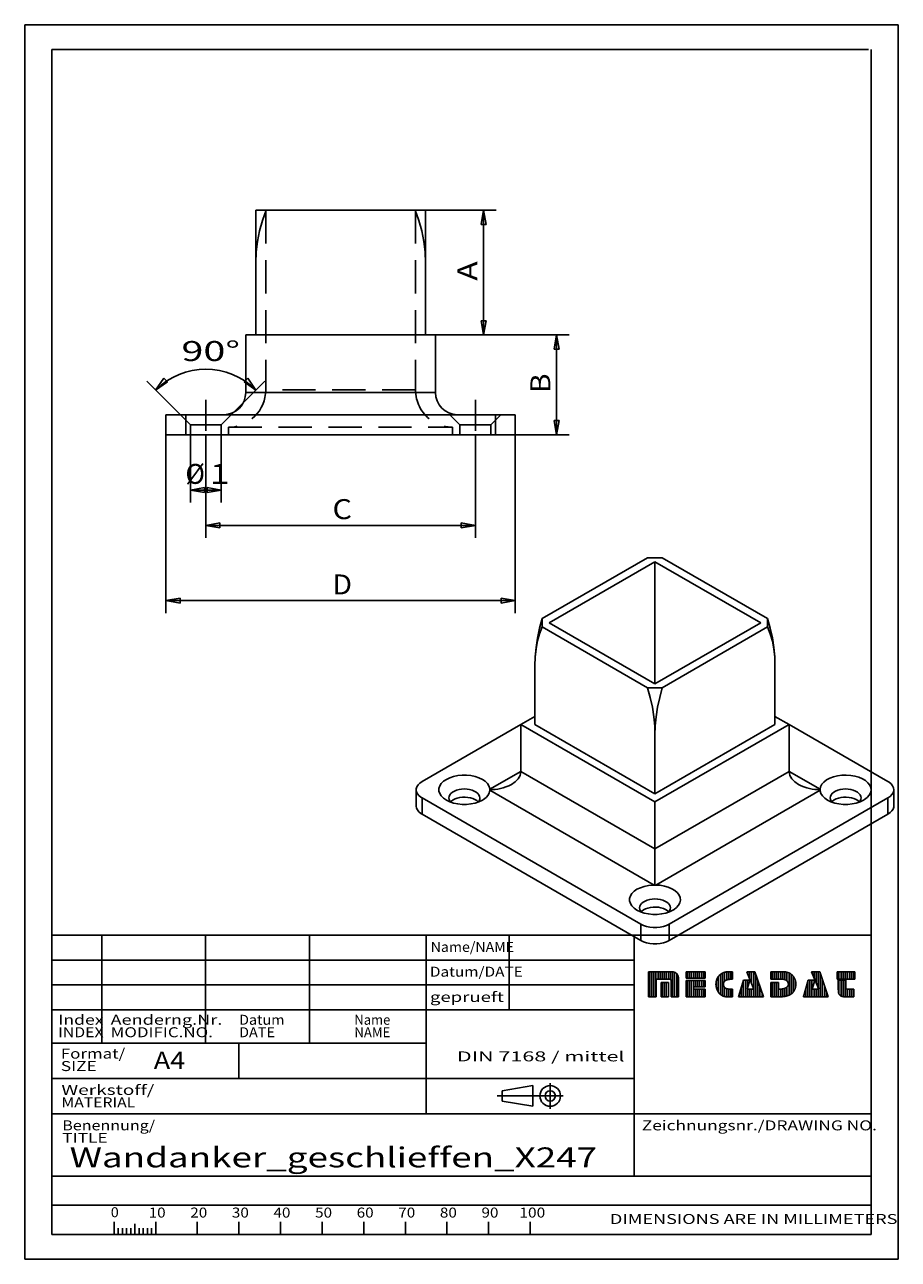
# Model space of a CAD drawing. Units: millimetres. Extents: x 0 to 175, y 0 to 248.
import ezdxf
from ezdxf.enums import TextEntityAlignment as Align

# ---------------------------------------------------------------- set-up
doc = ezdxf.new("R2010")
doc.units = ezdxf.units.MM
doc.linetypes.add('CENTER', pattern=[10, 6.25, -1.25, 1.25, -1.25])
doc.linetypes.add('HIDDEN', pattern=[10, 6.667, -3.333])
doc.layers.add('LAYER0', color=7, linetype='Continuous')
doc.styles.add('VISI1-courier new', font='txt')
doc.dimstyles.new('VisiStyle', dxfattribs={"dimtxt": 4, "dimasz": 2.835641, "dimexe": 3, "dimexo": 0, "dimgap": 1.5, "dimtad": 1, "dimdsep": 46, "dimtxsty": 'VISI1-courier new', "dimblk1": 'ArrowheadClosed', "dimblk2": 'ArrowheadClosed', "dimsah": 1, "dimcen": 0, "dimclrt": 7, "dimaunit": 1, "dimadec": 3, "dimazin": 2, "dimtfac": 0.8, "dimtmove": 0, "dimatfit": 3, "dimfxl": 1, "dimtolj": 1, "dimtzin": 4, "dimarcsym": 0})

# ---------------------------------------------------------------- blocks, each defined once
blk = doc.blocks.new('Group 1')
at = {"layer": 'LAYER0', "color": 56, "linetype": 'Continuous'}
for p, q in [((0, 0), (0, 247.5)), ((175, 247.5), (0, 247.5)), ((175, 0), (175, 247.5)), ((15.42, 65), (15.42, 43.33)), ((36.25, 65), (36.25, 43.33)), ((57.08, 65), (57.08, 43.33)), ((97.08, 65), (97.08, 50)), ((122.08, 60), (5.42, 60)), ((122.08, 55), (5.42, 55)), ((80.42, 43.33), (5.42, 43.33)), ((42.92, 36.25), (42.92, 43.33)), ((5.42, 36.25), (122.08, 36.25)), ((95.64, 33.78), (101.82, 34.82)), ((101.82, 34.82), (101.82, 30.67)), ((105.27, 35.34), (105.27, 30.15)), ((94.64, 32.75), (107.86, 32.75)), ((95.64, 33.78), (95.64, 31.71)), ((101.82, 30.67), (95.64, 31.71)), ((17.92, 7.51), (17.92, 5)), ((26.25, 7.51), (26.25, 5)), ((34.58, 7.51), (34.58, 5)), ((42.92, 7.51), (42.92, 5)), ((51.25, 7.51), (51.25, 5)), ((59.58, 7.51), (59.58, 5)), ((67.92, 7.51), (67.92, 5)), ((76.25, 7.51), (76.25, 5)), ((84.58, 7.51), (84.58, 5)), ((92.92, 7.51), (92.92, 5)), ((101.25, 7.51), (101.25, 5)), ((18.75, 6.25), (18.75, 5)), ((19.58, 6.25), (19.58, 5)), ((20.42, 6.25), (20.42, 5)), ((21.25, 6.25), (21.25, 5)), ((22.08, 7.1), (22.08, 5)), ((22.92, 6.25), (22.92, 5)), ((23.75, 6.25), (23.75, 5)), ((24.58, 6.25), (24.58, 5)), ((25.42, 6.25), (25.42, 5)), ((175, 0), (0, 0))]:
    blk.add_line(p, q, dxfattribs=at)
at = {"layer": 'LAYER0', "color": 7, "linetype": 'Continuous'}
for p, q in [((5.42, 5), (5.42, 242.5)), ((169, 242.5), (5.42, 242.5)), ((169.58, 5), (169.58, 242.5)), ((5.42, 65), (169.58, 65)), ((80.42, 65), (80.42, 29.17)), ((122.08, 65), (122.08, 16.67)), ((124.98, 52.64), (124.98, 57.64)), ((124.98, 57.64), (129.48, 57.64)), ((132.48, 57.64), (136.32, 57.64)), ((132.48, 56.39), (132.48, 57.64)), ((136.32, 57.64), (136.32, 56.39)), ((140.99, 57.64), (141.82, 57.64)), ((141.82, 57.64), (141.82, 56.14)), ((144.63, 57.64), (146.27, 57.64)), ((146.09, 54.14), (144.63, 57.64)), ((146.27, 57.64), (147.98, 52.64)), ((149.48, 56.14), (149.48, 57.64)), ((149.48, 57.64), (151.89, 57.64)), ((157.63, 57.64), (159.27, 57.64)), ((159.09, 54.14), (157.63, 57.64)), ((159.27, 57.64), (160.98, 52.64)), ((162.76, 56.14), (162.76, 57.64)), ((162.76, 57.64), (166.31, 57.64)), ((166.31, 57.64), (166.31, 56.14)), ((128.98, 56.14), (126.48, 56.14)), ((126.48, 56.14), (126.48, 52.64)), ((127.48, 52.64), (127.48, 55.47)), ((127.48, 55.47), (128.98, 55.47)), ((128.98, 55.47), (128.98, 52.64)), ((129.48, 52.64), (129.48, 55.55)), ((130.98, 56.14), (130.98, 52.64)), ((132.48, 56.39), (136.32, 56.39)), ((132.48, 55.89), (136.32, 55.89)), ((132.48, 52.64), (132.48, 55.89)), ((136.32, 54.64), (133.98, 54.64)), ((133.98, 54.64), (133.98, 54.14)), ((136.32, 55.89), (136.32, 54.64)), ((141.82, 56.14), (141.51, 56.14)), ((142.98, 52.64), (143.97, 55.97)), ((143.97, 55.97), (145.25, 55.97)), ((145.25, 55.97), (144.74, 54.14)), ((151.84, 56.14), (149.48, 56.14)), ((149.48, 52.64), (149.48, 55.48)), ((149.48, 55.48), (150.98, 55.48)), ((150.98, 55.48), (150.98, 54.14)), ((155.98, 52.64), (156.97, 55.97)), ((156.97, 55.97), (158.25, 55.97)), ((158.25, 55.97), (157.74, 54.14)), ((166.31, 56.14), (162.76, 56.14)), ((162.98, 54.42), (162.98, 55.97)), ((162.98, 55.97), (164.48, 55.97)), ((164.48, 55.97), (164.48, 54.48)), ((126.48, 52.64), (124.98, 52.64)), ((128.98, 52.64), (127.48, 52.64)), ((130.98, 52.64), (129.48, 52.64)), ((136.32, 52.64), (132.48, 52.64)), ((133.98, 54.14), (136.32, 54.14)), ((136.32, 54.14), (136.32, 52.64)), ((141.82, 52.64), (140.64, 52.64)), ((141.49, 54.14), (141.82, 54.14)), ((141.82, 54.14), (141.82, 52.64)), ((147.98, 52.64), (142.98, 52.64)), ((144.74, 54.14), (146.09, 54.14)), ((151.56, 52.64), (149.48, 52.64)), ((160.98, 52.64), (155.98, 52.64)), ((157.74, 54.14), (159.09, 54.14)), ((166.07, 52.64), (164.28, 52.64)), ((165.15, 54.14), (166.07, 54.14)), ((166.07, 54.14), (166.07, 52.64)), ((122.08, 50), (5.42, 50)), ((5.42, 29.17), (169.58, 29.17)), ((5.42, 16.67), (169.58, 16.67)), ((5.42, 16.67), (169.58, 16.67)), ((5.42, 10.83), (169.58, 10.83)), ((5.42, 5), (169.58, 5)), ((5.42, 5), (169.58, 5))]:
    blk.add_line(p, q, dxfattribs=at)
at = {"layer": 'LAYER0', "color": 136, "linetype": 'Continuous'}
for p, q in [((125.2, 52.64), (125.2, 57.64)), ((125.62, 52.64), (125.62, 57.64)), ((126.03, 52.64), (126.03, 57.64)), ((126.45, 52.64), (126.45, 57.64)), ((126.87, 56.14), (126.87, 57.64)), ((127.28, 56.14), (127.28, 57.64)), ((127.7, 56.14), (127.7, 57.64)), ((128.12, 56.14), (128.12, 57.64)), ((128.53, 56.14), (128.53, 57.64)), ((128.95, 56.14), (128.95, 57.64)), ((129.37, 56.11), (129.37, 57.64)), ((129.78, 52.64), (129.78, 57.62)), ((130.2, 52.64), (130.2, 57.53)), ((130.62, 52.64), (130.62, 57.27)), ((132.7, 56.39), (132.7, 57.64)), ((133.12, 56.39), (133.12, 57.64)), ((133.53, 56.39), (133.53, 57.64)), ((133.95, 56.39), (133.95, 57.64)), ((134.37, 56.39), (134.37, 57.64)), ((134.78, 56.39), (134.78, 57.64)), ((135.2, 56.39), (135.2, 57.64)), ((135.62, 56.39), (135.62, 57.64)), ((136.03, 56.39), (136.03, 57.64)), ((139.37, 53.08), (139.37, 57.13)), ((139.78, 52.82), (139.78, 57.39)), ((140.2, 55.74), (140.2, 57.54)), ((140.62, 56), (140.62, 57.62)), ((141.03, 56.1), (141.03, 57.64)), ((141.45, 56.14), (141.45, 57.64)), ((144.78, 57.27), (144.78, 57.64)), ((145.2, 56.27), (145.2, 57.64)), ((145.62, 55.27), (145.62, 57.64)), ((146.03, 54.27), (146.03, 57.64)), ((146.45, 52.64), (146.45, 57.11)), ((149.78, 56.14), (149.78, 57.64)), ((150.2, 56.14), (150.2, 57.64)), ((150.62, 56.14), (150.62, 57.64)), ((151.03, 56.14), (151.03, 57.64)), ((151.45, 56.14), (151.45, 57.64)), ((151.87, 56.14), (151.87, 57.64)), ((152.28, 56.07), (152.28, 57.62)), ((152.7, 55.81), (152.7, 57.56)), ((153.12, 52.95), (153.12, 57.42)), ((153.53, 53.16), (153.53, 57.18)), ((157.7, 57.47), (157.7, 57.64)), ((158.12, 56.47), (158.12, 57.64)), ((158.53, 55.47), (158.53, 57.64)), ((158.95, 54.47), (158.95, 57.64)), ((159.37, 52.64), (159.37, 57.35)), ((163.12, 56.14), (163.12, 57.64)), ((163.53, 56.14), (163.53, 57.64)), ((163.95, 56.14), (163.95, 57.64)), ((164.37, 56.14), (164.37, 57.64)), ((164.78, 56.14), (164.78, 57.64)), ((165.2, 56.14), (165.2, 57.64)), ((165.62, 56.14), (165.62, 57.64)), ((166.03, 56.14), (166.03, 57.64)), ((127.7, 52.64), (127.7, 55.47)), ((128.12, 52.64), (128.12, 55.47)), ((128.53, 52.64), (128.53, 55.47)), ((128.95, 52.64), (128.95, 55.47)), ((132.7, 52.64), (132.7, 55.89)), ((133.12, 52.64), (133.12, 55.89)), ((133.53, 52.64), (133.53, 55.89)), ((133.95, 52.64), (133.95, 55.89)), ((134.37, 54.64), (134.37, 55.89)), ((134.78, 54.64), (134.78, 55.89)), ((135.2, 54.64), (135.2, 55.89)), ((135.62, 54.64), (135.62, 55.89)), ((136.03, 54.64), (136.03, 55.89)), ((138.53, 54.62), (138.53, 55.73)), ((138.95, 53.56), (138.95, 56.7)), ((140.2, 52.68), (140.2, 54.52)), ((143.53, 52.64), (143.53, 54.5)), ((143.95, 52.64), (143.95, 55.9)), ((144.37, 52.64), (144.37, 55.97)), ((144.78, 54.28), (144.78, 55.97)), ((145.2, 55.78), (145.2, 55.97)), ((146.87, 52.64), (146.87, 55.89)), ((147.28, 52.64), (147.28, 54.68)), ((149.78, 52.64), (149.78, 55.48)), ((150.2, 52.64), (150.2, 55.48)), ((150.62, 52.64), (150.62, 55.48)), ((152.7, 52.81), (152.7, 54.58)), ((153.95, 53.56), (153.95, 56.75)), ((154.37, 54.4), (154.37, 55.92)), ((156.87, 52.64), (156.87, 55.62)), ((157.28, 52.64), (157.28, 55.97)), ((157.7, 52.64), (157.7, 55.97)), ((158.12, 55.48), (158.12, 55.97)), ((159.78, 52.64), (159.78, 56.14)), ((160.2, 52.64), (160.2, 54.92)), ((163.12, 53.2), (163.12, 55.97)), ((163.53, 52.77), (163.53, 55.97)), ((163.95, 52.66), (163.95, 55.97)), ((164.37, 52.64), (164.37, 55.97)), ((134.37, 52.64), (134.37, 54.14)), ((134.78, 52.64), (134.78, 54.14)), ((135.2, 52.64), (135.2, 54.14)), ((135.62, 52.64), (135.62, 54.14)), ((136.03, 52.64), (136.03, 54.14)), ((140.62, 52.64), (140.62, 54.25)), ((141.03, 52.64), (141.03, 54.17)), ((141.45, 52.64), (141.45, 54.14)), ((143.12, 52.64), (143.12, 53.1)), ((144.78, 52.64), (144.78, 54.14)), ((145.2, 52.64), (145.2, 54.14)), ((145.62, 52.64), (145.62, 54.14)), ((146.03, 52.64), (146.03, 54.14)), ((147.7, 52.64), (147.7, 53.46)), ((151.03, 52.64), (151.03, 54.14)), ((151.45, 52.64), (151.45, 54.16)), ((151.87, 52.65), (151.87, 54.22)), ((152.28, 52.71), (152.28, 54.34)), ((156.03, 52.64), (156.03, 52.82)), ((156.45, 52.64), (156.45, 54.22)), ((158.12, 52.64), (158.12, 54.14)), ((158.53, 52.64), (158.53, 54.14)), ((158.95, 52.64), (158.95, 54.14)), ((160.62, 52.64), (160.62, 53.7)), ((164.78, 52.64), (164.78, 54.16)), ((165.2, 52.64), (165.2, 54.14)), ((165.62, 52.64), (165.62, 54.14)), ((166.03, 52.64), (166.03, 54.14))]:
    blk.add_line(p, q, dxfattribs=at)
at = {"layer": 'LAYER0', "color": 56, "linetype": 'Continuous'}
for radius in [2.07, 2.07, 1.04, 1.04]:
    blk.add_circle((105.27, 32.75), radius, dxfattribs=at)
at = {"layer": 'LAYER0', "color": 7, "linetype": 'Continuous'}
for points in [[(129.48, 57.64), (130.26, 57.64), (130.62, 57.26)], [(130.62, 57.26), (130.98, 56.88), (130.98, 56.14)], [(138.78, 56.44), (139.09, 57.01), (139.66, 57.32)], [(139.66, 57.32), (140.24, 57.64), (140.99, 57.64)], [(151.89, 57.64), (153.07, 57.64), (153.67, 57.05)], [(153.67, 57.05), (154.07, 56.68), (154.27, 56.19)], [(129.29, 56.13), (129.2, 56.14), (128.98, 56.14)], [(129.42, 56.07), (129.38, 56.12), (129.29, 56.13)], [(129.47, 55.92), (129.46, 56.02), (129.42, 56.07)], [(129.48, 55.55), (129.48, 55.81), (129.47, 55.92)], [(138.48, 55.15), (138.48, 55.87), (138.78, 56.44)], [(138.6, 54.34), (138.48, 54.77), (138.48, 55.15)], [(140.2, 55.74), (139.98, 55.52), (139.98, 55.18)], [(139.98, 55.18), (139.98, 54.78), (140.18, 54.55)], [(140.18, 54.55), (140.38, 54.31), (140.71, 54.23)], [(140.77, 56.05), (140.42, 55.96), (140.2, 55.74)], [(141.51, 56.14), (141.12, 56.14), (140.77, 56.05)], [(152.43, 56), (152.17, 56.14), (151.84, 56.14)], [(152.12, 54.28), (152.57, 54.43), (152.78, 54.66)], [(152.83, 55.64), (152.69, 55.87), (152.43, 56)], [(152.78, 54.66), (152.98, 54.89), (152.98, 55.16)], [(152.98, 55.16), (152.98, 55.42), (152.83, 55.64)], [(154.27, 56.19), (154.47, 55.7), (154.48, 55.2)], [(154.48, 55.2), (154.48, 54.76), (154.35, 54.35)], [(164.48, 54.48), (164.48, 54.34), (164.52, 54.27)], [(138.98, 53.52), (138.72, 53.91), (138.6, 54.34)], [(139.65, 52.89), (139.23, 53.13), (138.98, 53.52)], [(140.64, 52.64), (140.07, 52.64), (139.65, 52.89)], [(140.71, 54.23), (141.04, 54.14), (141.49, 54.14)], [(150.98, 54.14), (151.67, 54.14), (152.12, 54.28)], [(152.54, 52.77), (152.03, 52.64), (151.56, 52.64)], [(153.46, 53.12), (153.05, 52.89), (152.54, 52.77)], [(153.99, 53.62), (153.77, 53.3), (153.46, 53.12)], [(154.35, 54.35), (154.22, 53.94), (153.99, 53.62)], [(163.04, 53.44), (162.98, 53.79), (162.98, 54.42)], [(163.39, 52.87), (163.1, 53.09), (163.04, 53.44)], [(164.28, 52.64), (163.67, 52.64), (163.39, 52.87)], [(164.52, 54.27), (164.57, 54.2), (164.71, 54.17)], [(164.71, 54.17), (164.85, 54.14), (165.15, 54.14)]]:
    blk.add_open_spline(points, degree=2, dxfattribs=at)
at = {"layer": 'LAYER0', "color": 56, "linetype": 'Continuous', "style": 'VISI1-courier new'}
for s, width, p, p2 in [('Name/NAME', 0.883598, (81.33, 61.62), (98.03, 61.62)), ('Datum/DATE', 0.885714, (81.17, 56.66), (99.77, 56.66)), ('geprueft', 0.880952, (81.19, 51.59), (95.99, 51.59)), ('Index', 0.866667, (6.7, 47.02), (15.8, 47.02)), ('Aenderng.Nr.', 0.888889, (17.2, 47.02), (39.6, 47.02)), ('Datum', 0.866667, (42.94, 47.02), (52.04, 47.02)), ('Name', 0.857143, (66.04, 47.02), (73.24, 47.02)), ('INDEX', 0.866667, (6.7, 44.52), (15.8, 44.52)), ('MODIFIC.NO.', 0.887446, (17.2, 44.52), (37.7, 44.52)), ('DATE', 0.857143, (42.94, 44.52), (50.14, 44.52)), ('NAME', 0.857143, (66.04, 44.52), (73.24, 44.52)), ('Format/', 0.877551, (7.23, 40.24), (20.13, 40.24)), ('SIZE', 0.857143, (7.23, 37.74), (14.43, 37.74)), ('DIN 7168 / mittel', 0.941176, (86.57, 39.68), (120.17, 39.68)), ('Werkstoff/', 0.885714, (7.35, 32.96), (25.95, 32.96)), ('MATERIAL', 0.880952, (7.35, 30.46), (22.15, 30.46)), ('Benennung/', 0.885714, (7.52, 25.85), (26.12, 25.85)), ('Zeichnungsnr./DRAWING NO.', 0.897143, (123.62, 25.85), (170.72, 25.85)), ('TITLE', 0.866667, (7.52, 23.35), (16.62, 23.35)), ('0', 0.761905, (17.24, 8.44), (18.84, 8.44)), ('10', 0.809524, (24.83, 8.37), (28.23, 8.37)), ('20', 0.809524, (33.17, 8.37), (36.57, 8.37)), ('30', 0.809524, (41.5, 8.37), (44.9, 8.37)), ('40', 0.809524, (49.83, 8.37), (53.23, 8.37)), ('50', 0.809524, (58.17, 8.37), (61.57, 8.37)), ('60', 0.809524, (66.5, 8.37), (69.9, 8.37)), ('70', 0.809524, (74.83, 8.37), (78.23, 8.37)), ('80', 0.809524, (83.17, 8.37), (86.57, 8.37)), ('90', 0.809524, (91.5, 8.37), (94.9, 8.37)), ('100', 0.825397, (99.08, 8.37), (104.28, 8.37)), ('DIMENSIONS ARE IN MILLIMETERS', 0.945813, (117.23, 7.08), (174.83, 7.08))]:
    blk.add_text(s, height=2, dxfattribs=dict(at, width=width)).set_placement(p, p2, align=Align.FIT)
at = {"layer": 'LAYER0', "color": 7, "linetype": 'Continuous', "style": 'VISI1-courier new'}
for s, height, width, p, p2 in [('A4', 3.5, 0.857143, (25.85, 38.15), (32.15, 38.15)), ('Wandanker_geschlieffen_X247', 4, 0.931767, (9, 18.43), (114.66, 18.43))]:
    blk.add_text(s, height=height, dxfattribs=dict(at, width=width)).set_placement(p, p2, align=Align.FIT)
blk = doc.blocks.new('Plotview 2')
at = {"layer": 'LAYER0', "color": 4, "linetype": 'Continuous'}
for p, q in [((48.35, 210.3), (46.28, 210.3)), ((46.28, 199.74), (46.28, 210.3)), ((48.35, 210.3), (78.21, 210.3)), ((80.28, 210.3), (78.21, 210.3)), ((80.28, 210.3), (80.28, 199.74)), ((46.28, 199.74), (46.28, 185.3)), ((80.28, 199.74), (80.28, 185.3)), ((44.28, 185.3), (44.28, 173.8)), ((44.28, 185.3), (82.28, 185.3)), ((82.28, 185.3), (82.28, 173.8)), ((28.28, 165.3), (28.28, 169.3)), ((28.28, 169.3), (32.28, 169.3)), ((32.28, 169.3), (94.28, 169.3)), ((94.28, 169.3), (98.28, 169.3)), ((98.28, 165.3), (98.28, 169.3)), ((28.28, 165.3), (32.28, 165.3)), ((32.28, 165.3), (94.28, 165.3)), ((94.28, 165.3), (98.28, 165.3))]:
    blk.add_line(p, q, dxfattribs=at)
at = {"layer": 'LAYER0', "color": 2, "linetype": 'HIDDEN'}
for p, q in [((48.28, 210.3), (48.28, 174.3)), ((78.28, 210.3), (78.28, 174.3)), ((78.28, 174.3), (48.28, 174.3)), ((31.18, 169.3), (33.18, 167.3)), ((39.38, 167.3), (41.38, 169.3)), ((85.18, 169.3), (87.18, 167.3)), ((93.38, 167.3), (95.38, 169.3)), ((33.18, 167.3), (39.38, 167.3)), ((33.18, 167.3), (33.18, 165.3)), ((39.38, 165.3), (39.38, 167.3)), ((40.84, 166.8), (85.72, 166.8)), ((40.84, 166.8), (40.84, 165.3)), ((85.72, 166.8), (85.72, 165.3)), ((87.18, 167.3), (93.38, 167.3)), ((87.18, 167.3), (87.18, 165.3)), ((93.38, 165.3), (93.38, 167.3))]:
    blk.add_line(p, q, dxfattribs=at)
at = {"layer": 'LAYER0', "color": 136, "linetype": 'Continuous'}
for p, q in [((44.28, 173.8), (82.28, 173.8)), ((32.28, 165.3), (32.28, 169.3)), ((94.28, 165.3), (94.28, 169.3))]:
    blk.add_line(p, q, dxfattribs=at)
at = {"layer": 'LAYER0', "color": 100, "linetype": 'CENTER'}
for p, q in [((36.28, 172.3), (36.28, 162.3)), ((90.28, 172.3), (90.28, 162.3))]:
    blk.add_line(p, q, dxfattribs=at)
at = {"layer": 'LAYER0', "color": 4, "linetype": 'Continuous', "extrusion": (0, 0, -1), "flags": 128}
for points in [[(-48.35, 210.3), (-47.61, 208.28), (-47.03, 206.2), (-46.61, 204.07), (-46.36, 201.92), (-46.28, 199.74)], [(-80.28, 199.74), (-80.2, 201.9), (-79.95, 204.04), (-79.54, 206.18), (-78.95, 208.27), (-78.21, 210.3)]]:
    blk.add_lwpolyline(points, dxfattribs=at)
at = {"layer": 'LAYER0', "color": 2, "linetype": 'HIDDEN', "flags": 128}
blk.add_lwpolyline([(78.28, 174.3), (78.29, 173.85), (78.33, 173.41), (78.4, 172.97), (78.49, 172.53), (78.6, 172.13), (78.73, 171.73), (78.89, 171.33), (79.07, 170.94), (79.3, 170.52), (79.56, 170.1), (79.86, 169.7), (80.05, 169.46), (80.25, 169.23), (80.47, 169), (80.7, 168.78), (80.93, 168.57), (81.25, 168.32), (81.6, 168.07), (81.98, 167.83), (82.38, 167.61), (82.8, 167.41), (83.26, 167.23), (83.48, 167.16), (83.71, 167.09), (83.96, 167.02), (84.22, 166.96), (84.49, 166.91), (84.62, 166.89), (84.77, 166.87), (84.93, 166.84), (85.12, 166.83), (85.23, 166.82), (85.32, 166.81), (85.39, 166.81), (85.44, 166.8), (85.5, 166.8), (85.55, 166.8), (85.59, 166.8), (85.64, 166.8), (85.67, 166.8), (85.69, 166.8), (85.71, 166.8), (85.71, 166.8), (85.71, 166.8), (85.72, 166.8), (85.72, 166.8), (85.72, 166.8), (85.72, 166.8), (85.72, 166.8), (85.72, 166.8), (85.72, 166.8), (85.72, 166.8)], dxfattribs=at)
at = {"layer": 'LAYER0', "color": 4, "linetype": 'Continuous'}
blk.add_arc((39.78, 173.8), 4.5, 271.3644, 0, dxfattribs=at)
at = {"layer": 'LAYER0', "color": 2, "linetype": 'HIDDEN', "extrusion": (0, 0, -1)}
blk.add_arc((-40.78, 174.3), 7.5, 180, 269.5715, dxfattribs=at)
at = {"layer": 'LAYER0', "color": 4, "linetype": 'Continuous', "extrusion": (0, 0, -1)}
blk.add_arc((-86.78, 173.8), 4.5, 271.3644, 0, dxfattribs=at)
blk = doc.blocks.new('Plotview 3')
at = {"layer": 'LAYER0', "color": 4, "linetype": 'Continuous'}
for p, q in [((124.79, 140.64), (103.68, 128.45)), ((105.04, 127.61), (126.26, 139.85)), ((126.26, 139.85), (147.47, 127.61)), ((126.26, 139.85), (126.26, 115.36)), ((148.83, 128.45), (127.72, 140.64)), ((103.68, 126.76), (124.79, 114.57)), ((126.26, 115.36), (105.04, 127.61)), ((147.47, 127.61), (126.26, 115.36)), ((127.72, 114.57), (148.83, 126.76)), ((102.21, 118.99), (102.21, 107.2)), ((150.3, 118.99), (150.3, 107.2)), ((99.39, 107.19), (79.59, 95.76)), ((102.21, 108.83), (99.39, 107.2)), ((99.39, 107.2), (126.26, 91.68)), ((99.39, 107.2), (99.39, 97.81)), ((126.26, 93.31), (102.21, 107.2)), ((150.3, 107.2), (126.26, 93.31)), ((126.26, 91.68), (153.13, 107.2)), ((153.13, 107.2), (150.3, 108.83)), ((153.13, 107.2), (153.13, 97.81)), ((172.92, 95.76), (153.13, 107.19)), ((126.26, 105.11), (126.26, 93.31)), ((78.41, 94.13), (78.41, 90.87)), ((93.17, 94.13), (93.17, 94.22)), ((93.17, 94.05), (93.17, 94.13)), ((159.34, 94.22), (159.34, 94.13)), ((159.34, 94.13), (159.34, 94.05)), ((174.1, 90.87), (174.1, 94.13)), ((79.59, 92.5), (123.43, 67.19)), ((126.26, 91.68), (126.26, 82.29)), ((129.08, 67.19), (172.92, 92.5)), ((79.59, 89.23), (123.43, 63.92)), ((129.08, 63.92), (172.92, 89.23)), ((126.26, 82.29), (126.26, 75.03)), ((126.26, 75.03), (126.11, 75.03)), ((126.4, 75.03), (126.26, 75.03))]:
    blk.add_line(p, q, dxfattribs=at)
at = {"layer": 'LAYER0', "color": 136, "linetype": 'Continuous'}
for p, q in [((93.17, 94.22), (99.39, 97.81)), ((99.39, 97.81), (126.26, 82.29)), ((126.26, 82.29), (153.13, 97.81)), ((153.13, 97.81), (159.34, 94.22)), ((79.59, 89.23), (79.59, 92.5)), ((126.11, 75.03), (93.17, 94.05)), ((159.34, 94.05), (126.4, 75.03)), ((172.92, 89.23), (172.92, 92.5)), ((123.43, 63.92), (123.43, 67.19)), ((129.08, 63.92), (129.08, 67.19))]:
    blk.add_line(p, q, dxfattribs=at)
at = {"layer": 'LAYER0', "color": 4, "linetype": 'Continuous', "flags": 128}
for points in [[(124.79, 140.64), (127.72, 140.64)], [(102.21, 118.99), (102.27, 120.79), (102.45, 122.64), (102.74, 124.55), (103.15, 126.5), (103.68, 128.45)], [(103.68, 126.76), (103.68, 128.45)], [(148.83, 128.45), (148.83, 126.76)], [(148.83, 128.45), (149.36, 126.51), (149.77, 124.57), (150.06, 122.66), (150.24, 120.8), (150.3, 118.99)], [(127.72, 114.57), (124.79, 114.57)], [(99.39, 97.81), (99.24, 97.02), (98.83, 96.3), (98.23, 95.69), (97.52, 95.21)], [(154.99, 95.21), (154.28, 95.69), (153.69, 96.3), (153.27, 97.02), (153.13, 97.81)], [(159.34, 94.22), (159.44, 94.73), (159.7, 95.22), (160.1, 95.68), (160.63, 96.09), (161.28, 96.44), (162.02, 96.72), (162.83, 96.93), (163.7, 97.04), (164.59, 97.07), (165.47, 97.01), (166.32, 96.87), (167.12, 96.64), (167.83, 96.33), (168.44, 95.96), (168.93, 95.53), (169.28, 95.06), (169.49, 94.56), (169.54, 94.05), (169.43, 93.54), (169.18, 93.04), (168.78, 92.59), (168.25, 92.17), (168.05, 92.05)], [(91.17, 92.5), (91.12, 92.81), (90.98, 93.11), (90.76, 93.39), (90.45, 93.65), (90.06, 93.87), (89.62, 94.05), (89.13, 94.18), (88.61, 94.26), (88.07, 94.29), (87.53, 94.26), (87.01, 94.18), (86.52, 94.05), (86.08, 93.87), (85.7, 93.65), (85.39, 93.39), (85.16, 93.11), (85.02, 92.81), (84.97, 92.5)], [(97.52, 95.21), (96.96, 94.92), (96.4, 94.69), (95.84, 94.51), (95.29, 94.37), (94.75, 94.27), (94.22, 94.2), (93.69, 94.15), (93.17, 94.13)], [(167.54, 92.5), (167.49, 92.81), (167.35, 93.11), (167.12, 93.39), (166.81, 93.65), (166.43, 93.87), (165.99, 94.05), (165.5, 94.18), (164.98, 94.26), (164.44, 94.29), (163.9, 94.26), (163.38, 94.18), (162.89, 94.05), (162.45, 93.87), (162.06, 93.65), (161.75, 93.39), (161.53, 93.11), (161.39, 92.81), (161.34, 92.5)], [(91.68, 92.05), (91, 91.72), (90.23, 91.46), (89.39, 91.29), (88.52, 91.2), (87.63, 91.2), (86.75, 91.29), (85.92, 91.46), (85.15, 91.72), (84.47, 92.05), (84.47, 92.05)], [(93.17, 94.05), (93.07, 93.54), (92.81, 93.04), (92.41, 92.59), (91.88, 92.17), (91.68, 92.05)], [(160.83, 92.05), (160.26, 92.44), (159.82, 92.89), (159.51, 93.37), (159.36, 93.87), (159.34, 94.05)], [(168.05, 92.05), (167.36, 91.72), (166.59, 91.46), (165.76, 91.29), (164.88, 91.2), (163.99, 91.2), (163.12, 91.29), (162.28, 91.46), (161.51, 91.72), (160.83, 92.05), (160.83, 92.05)], [(126.4, 75.03), (127.29, 74.97), (128.14, 74.82), (128.93, 74.59), (129.65, 74.29), (130.26, 73.91), (130.74, 73.48), (131.1, 73.01), (131.3, 72.51), (131.35, 72), (131.25, 71.49), (131, 71), (130.6, 70.54), (130.07, 70.13), (129.86, 70)], [(129.36, 70.45), (129.31, 70.76), (129.17, 71.06), (128.94, 71.35), (128.63, 71.6), (128.25, 71.82), (127.81, 72), (127.32, 72.13), (126.79, 72.22), (126.26, 72.24), (125.72, 72.22), (125.2, 72.13), (124.71, 72), (124.26, 71.82), (123.88, 71.6), (123.57, 71.35), (123.34, 71.06), (123.2, 70.76), (123.16, 70.45)], [(129.86, 70), (129.18, 69.67), (128.41, 69.42), (127.58, 69.24), (126.7, 69.15), (125.81, 69.15), (124.94, 69.24), (124.1, 69.42), (123.33, 69.67), (122.65, 70), (122.65, 70)], [(123.43, 67.19), (123.96, 66.93), (124.57, 66.73), (125.22, 66.59), (125.91, 66.52), (126.6, 66.52), (127.29, 66.59), (127.95, 66.73), (128.55, 66.93), (129.08, 67.19)], [(123.43, 63.92), (123.96, 63.66), (124.57, 63.46), (125.22, 63.32), (125.91, 63.25), (126.6, 63.25), (127.29, 63.32), (127.95, 63.46), (128.55, 63.66), (129.08, 63.92)]]:
    blk.add_lwpolyline(points, dxfattribs=at)
at = {"layer": 'LAYER0', "color": 4, "linetype": 'Continuous', "extrusion": (0, 0, -1), "flags": 128}
for points in [[(-103.68, 126.76), (-103.15, 125.42), (-102.74, 123.96), (-102.45, 122.39), (-102.27, 120.73), (-102.21, 118.99)], [(-150.3, 118.99), (-150.24, 120.72), (-150.06, 122.37), (-149.77, 123.94), (-149.36, 125.41), (-148.83, 126.76)], [(-126.26, 105.11), (-126.2, 106.91), (-126.02, 108.76), (-125.73, 110.67), (-125.32, 112.62), (-124.79, 114.57)], [(-127.72, 114.57), (-127.2, 112.63), (-126.79, 110.69), (-126.49, 108.78), (-126.31, 106.92), (-126.26, 105.11)], [(-84.47, 92.05), (-83.89, 92.44), (-83.45, 92.89), (-83.15, 93.37), (-82.99, 93.87), (-82.99, 94.39), (-83.15, 94.89), (-83.45, 95.38), (-83.89, 95.82), (-84.47, 96.21), (-85.15, 96.54), (-85.92, 96.8), (-86.75, 96.98), (-87.63, 97.06), (-88.52, 97.06), (-89.39, 96.98), (-90.23, 96.8), (-91, 96.54), (-91.68, 96.21), (-92.25, 95.82), (-92.69, 95.38), (-93, 94.89), (-93.15, 94.39), (-93.17, 94.22)], [(-79.59, 95.76), (-79.14, 95.46), (-78.79, 95.11), (-78.55, 94.73), (-78.43, 94.33), (-78.41, 94.13)], [(-78.41, 94.13), (-78.48, 93.73), (-78.66, 93.34), (-78.95, 92.98), (-79.35, 92.65), (-79.59, 92.5)], [(-159.34, 94.13), (-158.82, 94.15), (-158.29, 94.2), (-157.76, 94.27), (-157.22, 94.37), (-156.67, 94.51), (-156.11, 94.69), (-155.55, 94.92), (-154.99, 95.21)], [(-174.1, 94.13), (-174.04, 94.53), (-173.85, 94.92), (-173.56, 95.29), (-173.16, 95.62), (-172.92, 95.76)], [(-172.92, 92.5), (-173.37, 92.81), (-173.72, 93.16), (-173.96, 93.53), (-174.08, 93.93), (-174.1, 94.13)], [(-84.97, 92.5), (-85.02, 92.19), (-85.16, 91.89), (-85.35, 91.64)], [(-90.83, 91.68), (-90.54, 91.95), (-90.18, 92.18), (-89.75, 92.37), (-89.28, 92.51), (-88.76, 92.61), (-88.23, 92.65), (-87.69, 92.64), (-87.16, 92.58), (-86.66, 92.46), (-86.2, 92.29), (-85.8, 92.08), (-85.47, 91.84), (-85.31, 91.68)], [(-90.79, 91.64), (-91.01, 91.93), (-91.14, 92.23), (-91.17, 92.5)], [(-161.34, 92.5), (-161.39, 92.19), (-161.53, 91.89), (-161.72, 91.64)], [(-167.2, 91.68), (-166.91, 91.95), (-166.55, 92.18), (-166.12, 92.37), (-165.64, 92.51), (-165.13, 92.61), (-164.59, 92.65), (-164.05, 92.64), (-163.53, 92.58), (-163.03, 92.46), (-162.57, 92.29), (-162.17, 92.08), (-161.84, 91.84), (-161.68, 91.68)], [(-167.16, 91.64), (-167.38, 91.93), (-167.5, 92.23), (-167.54, 92.5)], [(-78.41, 90.87), (-78.48, 90.46), (-78.66, 90.08), (-78.95, 89.71), (-79.35, 89.38), (-79.59, 89.23)], [(-172.92, 89.23), (-173.37, 89.54), (-173.72, 89.89), (-173.96, 90.27), (-174.08, 90.66), (-174.1, 90.87)], [(-122.65, 70), (-122.08, 70.4), (-121.63, 70.84), (-121.33, 71.32), (-121.17, 71.83), (-121.17, 72.34), (-121.33, 72.85), (-121.63, 73.33), (-122.08, 73.77), (-122.65, 74.17), (-123.33, 74.5), (-124.1, 74.75), (-124.94, 74.93), (-125.81, 75.02), (-126.11, 75.03)], [(-123.16, 70.45), (-123.2, 70.14), (-123.34, 69.84), (-123.53, 69.6)], [(-129.01, 69.64), (-128.73, 69.9), (-128.36, 70.13), (-127.94, 70.32), (-127.46, 70.47), (-126.95, 70.56), (-126.41, 70.61), (-125.87, 70.6), (-125.34, 70.53), (-124.84, 70.41), (-124.38, 70.25), (-123.98, 70.04), (-123.65, 69.79), (-123.5, 69.64)], [(-128.98, 69.6), (-129.19, 69.88), (-129.32, 70.18), (-129.36, 70.45)]]:
    blk.add_lwpolyline(points, dxfattribs=at)
blk = doc.blocks.new('ArrowheadClosed')
at = {"color": 0}
for p, q in [((0, 0), (-1, 0.176)), ((-1, 0.176), (-1, -0.176)), ((-1, -0.176), (0, 0))]:
    blk.add_line(p, q, dxfattribs=at)
blk = doc.blocks.new('*D20')
at = {"layer": 'LAYER0', "color": 56, "linetype": 'Continuous'}
for p, q in [((80.28, 210.3), (94.44, 210.3)), ((91.94, 185.3), (91.94, 210.3)), ((82.28, 185.3), (94.44, 185.3))]:
    blk.add_line(p, q, dxfattribs=at)
at = {"layer": 'LAYER0', "color": 56, "linetype": 'Continuous', "xscale": 2.835640909808854, "yscale": 2.835640909808854, "zscale": 2.835640909808854, "rotation": 90}
blk.add_blockref('ArrowheadClosed', (91.94, 210.3), dxfattribs=at)
at = {"layer": 'LAYER0', "color": 56, "linetype": 'Continuous', "extrusion": (0, 0, -1), "xscale": 2.835640909808854, "yscale": 2.835640909808854, "zscale": 2.835640909808854, "rotation": 270}
blk.add_blockref('ArrowheadClosed', (-91.94, 185.3), dxfattribs=at)
at = {"layer": 'LAYER0', "color": 230, "linetype": 'Continuous', "style": 'VISI1-courier new', "width": 0.931767}
blk.add_text('%%uA', height=4, rotation=90, dxfattribs=at).set_placement((90.69, 196.17), (90.69, 200.08), align=Align.FIT)
blk = doc.blocks.new('*D21')
at = {"layer": 'LAYER0', "color": 56, "linetype": 'Continuous'}
for p, q in [((82.28, 185.3), (109.05, 185.3)), ((106.55, 165.3), (106.55, 185.3)), ((98.28, 165.3), (109.05, 165.3))]:
    blk.add_line(p, q, dxfattribs=at)
at = {"layer": 'LAYER0', "color": 56, "linetype": 'Continuous', "xscale": 2.835640909808854, "yscale": 2.835640909808854, "zscale": 2.835640909808854, "rotation": 90}
blk.add_blockref('ArrowheadClosed', (106.55, 185.3), dxfattribs=at)
at = {"layer": 'LAYER0', "color": 56, "linetype": 'Continuous', "extrusion": (0, 0, -1), "xscale": 2.835640909808854, "yscale": 2.835640909808854, "zscale": 2.835640909808854, "rotation": 270}
blk.add_blockref('ArrowheadClosed', (-106.55, 165.3), dxfattribs=at)
at = {"layer": 'LAYER0', "color": 230, "linetype": 'Continuous', "style": 'VISI1-courier new', "width": 0.931767}
blk.add_text('%%uB', height=4, rotation=90, dxfattribs=at).set_placement((105.3, 173.67), (105.3, 177.58), align=Align.FIT)
blk = doc.blocks.new('*D22')
at = {"layer": 'LAYER0', "color": 56, "linetype": 'Continuous'}
for p, q in [((28.28, 165.3), (28.28, 129.54)), ((98.28, 165.3), (98.28, 129.54)), ((28.28, 132.04), (98.28, 132.04))]:
    blk.add_line(p, q, dxfattribs=at)
at = {"layer": 'LAYER0', "color": 56, "linetype": 'Continuous', "extrusion": (0, 0, -1), "xscale": 2.835640909808854, "yscale": 2.835640909808854, "zscale": 2.835640909808854}
blk.add_blockref('ArrowheadClosed', (-28.28, 132.04), dxfattribs=at)
at = {"layer": 'LAYER0', "color": 56, "linetype": 'Continuous', "xscale": 2.835640909808854, "yscale": 2.835640909808854, "zscale": 2.835640909808854}
blk.add_blockref('ArrowheadClosed', (98.28, 132.04), dxfattribs=at)
at = {"layer": 'LAYER0', "color": 230, "linetype": 'Continuous', "style": 'VISI1-courier new', "width": 0.931767}
blk.add_text('%%uD', height=4, dxfattribs=at).set_placement((61.65, 133.29), (65.56, 133.29), align=Align.FIT)
blk = doc.blocks.new('*D23')
at = {"layer": 'LAYER0', "color": 56, "linetype": 'Continuous'}
for p, q in [((33.18, 165.3), (33.18, 151.7)), ((39.38, 165.3), (39.38, 151.7)), ((33.18, 154.2), (39.38, 154.2))]:
    blk.add_line(p, q, dxfattribs=at)
at = {"layer": 'LAYER0', "color": 56, "linetype": 'Continuous', "extrusion": (0, 0, -1), "xscale": 2.835640909808854, "yscale": 2.835640909808854, "zscale": 2.835640909808854}
blk.add_blockref('ArrowheadClosed', (-33.18, 154.2), dxfattribs=at)
at = {"layer": 'LAYER0', "color": 56, "linetype": 'Continuous', "xscale": 2.835640909808854, "yscale": 2.835640909808854, "zscale": 2.835640909808854}
blk.add_blockref('ArrowheadClosed', (39.38, 154.2), dxfattribs=at)
at = {"layer": 'LAYER0', "color": 230, "linetype": 'Continuous', "style": 'VISI1-courier new', "width": 0.931767}
for s, p, p2 in [('%%c', (32.19, 155.45), (36.1, 155.45)), ('%%u1', (37.11, 155.45), (41.03, 155.45))]:
    blk.add_text(s, height=4, dxfattribs=at).set_placement(p, p2, align=Align.FIT)
blk = doc.blocks.new('*D24')
at = {"layer": 'LAYER0', "color": 56, "linetype": 'Continuous'}
for p, q in [((36.28, 165.3), (36.28, 144.63)), ((90.28, 165.3), (90.28, 144.63)), ((36.28, 147.13), (90.28, 147.13))]:
    blk.add_line(p, q, dxfattribs=at)
at = {"layer": 'LAYER0', "color": 56, "linetype": 'Continuous', "extrusion": (0, 0, -1), "xscale": 2.835640909808854, "yscale": 2.835640909808854, "zscale": 2.835640909808854}
blk.add_blockref('ArrowheadClosed', (-36.28, 147.13), dxfattribs=at)
at = {"layer": 'LAYER0', "color": 56, "linetype": 'Continuous', "xscale": 2.835640909808854, "yscale": 2.835640909808854, "zscale": 2.835640909808854}
blk.add_blockref('ArrowheadClosed', (90.28, 147.13), dxfattribs=at)
at = {"layer": 'LAYER0', "color": 230, "linetype": 'Continuous', "style": 'VISI1-courier new', "width": 0.931767}
blk.add_text('%%uC', height=4, dxfattribs=at).set_placement((61.65, 148.38), (65.56, 148.38), align=Align.FIT)
blk = doc.blocks.new('*D25')
at = {"layer": 'LAYER0', "color": 56, "linetype": 'Continuous'}
for p, q in [((31.18, 169.3), (24.46, 176.02)), ((41.38, 169.3), (48.1, 176.02))]:
    blk.add_line(p, q, dxfattribs=at)
at = {"layer": 'LAYER0', "color": 56, "linetype": 'Continuous', "extrusion": (0, 0, -1)}
blk.add_arc((-36.28, 164.2), 14.22, 45, 135, dxfattribs=at)
at = {"layer": 'LAYER0', "color": 56, "linetype": 'Continuous', "extrusion": (0, 0, -1), "xscale": 2.835640909808854, "yscale": 2.835640909808854, "zscale": 2.835640909808854}
for p, rotation in [((-26.23, 174.25), 315.00000005142), ((-46.33, 174.25), 224.99999994858)]:
    blk.add_blockref('ArrowheadClosed', p, dxfattribs=dict(at, rotation=rotation))
at = {"layer": 'LAYER0', "color": 7, "linetype": 'Continuous', "style": 'VISI1-courier new', "width": 0.931767}
blk.add_text('%%u90%%d', height=4, dxfattribs=at).set_placement((31.39, 180.08), (43.13, 180.08), align=Align.FIT)

msp = doc.modelspace()

# ---------------------------------------------------------------- block references
at = {"layer": 'LAYER0', "color": 4, "linetype": 'Continuous'}
for name in ['Group 1', 'Plotview 2', 'Plotview 3']:
    msp.add_blockref(name, (0, 0), dxfattribs=at)

# ---------------------------------------------------------------- dimensions: what is measured, and where the dimension line sits
at = {"layer": 'LAYER0', "color": 56, "linetype": 'Continuous'}
for base, p1, p2, text, picture, middle in [((91.938, 195.305), (80.28, 210.297), (82.28, 185.297), '%%u <> A', '*D20', (90.688, 200.677)), ((106.554, 176.677), (82.28, 185.297), (98.28, 165.297), '%%u <> B', '*D21', (105.304, 178.177))]:
    dim = msp.add_linear_dim(base=base, p1=p1, p2=p2, angle=90, text=text, dimstyle='VisiStyle', override={"dimasz": 2.835641, "dimjust": 0, "dimclrt": 230, "dimatfit": 1}, dxfattribs=at)
    dim.commit()
    dim.dimension.update_dxf_attribs({"geometry": picture, "text_midpoint": middle, "dimtype": 160})
dim = msp.add_angular_dim_3p(base=(37.376666087, 178.37330215), center=(36.279930437, 164.196548719), p1=(36.279930437, 164.196548719), p2=(36.279930437, 164.196548719), text='%%u <> 90°', dimstyle='VisiStyle', override={"dimasz": 2.835641, "dimgap": 2}, dxfattribs=at)
dim.commit()
dim.dimension.update_dxf_attribs({"geometry": '*D25', "text_midpoint": (0, 0)})
for base, p1, p2, text, picture, middle in [((64.927, 132.041), (28.28, 165.297), (98.28, 165.297), '%%u <> D', '*D22', (66.161, 133.291)), ((36.937, 154.204), (33.18, 165.297), (39.38, 165.297), '%%u %%c<> 1', '*D23', (41.624, 155.454)), ((74.766, 147.134), (36.28, 165.297), (90.28, 165.297), '%%u <> C', '*D24', (66.161, 148.384))]:
    dim = msp.add_linear_dim(base=base, p1=p1, p2=p2, text=text, dimstyle='VisiStyle', override={"dimasz": 2.835641, "dimjust": 0, "dimclrt": 230, "dimatfit": 1}, dxfattribs=at)
    dim.commit()
    dim.dimension.update_dxf_attribs({"geometry": picture, "text_midpoint": middle, "dimtype": 160})

doc.saveas('drawing.dxf')
